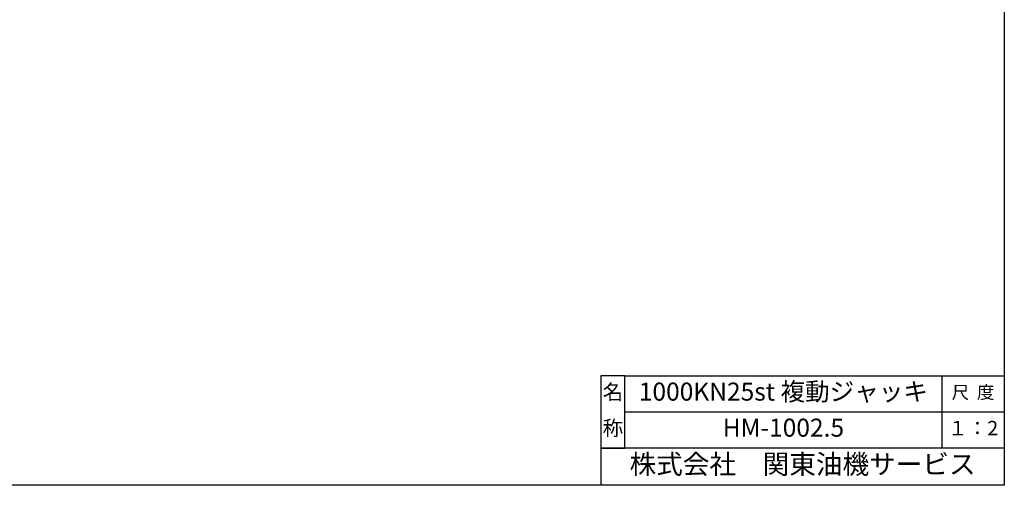
# Model space of a CAD drawing. Extents: x 4193 to 5051, y 527 to 1127.
# Drawn here: x 4622 to 5051, y 527 to 730 of the extents above; entities that cross this region are included whole.
import ezdxf
from ezdxf.enums import TextEntityAlignment as Align

# ---------------------------------------------------------------- set-up
doc = ezdxf.new("R2010")
doc.units = 0
doc.header["$LTSCALE"] = 12.6
doc.header["$MEASUREMENT"] = 0
doc.layers.add('図面枠', color=5, linetype='CONTINUOUS')
doc.layers.add('文字', color=7, linetype='CONTINUOUS')
doc.styles.add('WMF-ＭＳ Ｐ明朝0', font='MS PMincho.ttf')

msp = doc.modelspace()

# ---------------------------------------------------------------- linework, layer by layer
at = {"layer": '図面枠'}
msp.add_line((5051.45, 1127.41), (5051.45, 526.76), dxfattribs=at)
at = {"layer": '図面枠', "linetype": 'Continuous'}
for p, q in [((4875.65, 574.38), (4875.65, 563.92)), ((4875.65, 574.38), (4875.65, 526.76)), ((4886.11, 574.38), (4875.65, 574.38)), ((4886.11, 542.99), (4886.11, 574.38)), ((4886.11, 542.99), (4886.11, 574.38)), ((4886.11, 574.38), (5051.45, 574.38)), ((5024.24, 574.38), (5024.24, 542.99)), ((4875.65, 563.92), (4875.65, 553.46)), ((4886.11, 558.69), (5051.45, 558.69)), ((4875.65, 553.46), (4875.65, 542.99)), ((4904.95, 542.99), (4875.65, 542.99)), ((4875.65, 542.99), (4886.11, 542.99)), ((5051.45, 542.99), (4886.11, 542.99)), ((4927.97, 542.99), (4904.95, 542.99)), ((4936.34, 542.99), (4927.97, 542.99)), ((5024.24, 542.99), (4936.34, 542.99)), ((5051.45, 526.76), (4193.37, 526.76))]:
    msp.add_line(p, q, dxfattribs=at)

# ---------------------------------------------------------------- texts
at = {"layer": '図面枠', "style": 'WMF-ＭＳ Ｐ明朝0'}
for s, height, p in [('名', 6.54, (4880.88, 566.54)), ('尺  度', 5.581, (5037.84, 566.54)), ('称', 6.54, (4880.88, 550.84)), ('１：2', 6.279, (5037.84, 550.84))]:
    msp.add_text(s, height=height, dxfattribs=at).set_placement(p, align=Align.MIDDLE)
at = {"layer": '図面枠', "lineweight": 30, "insert": (4963.55, 534.87), "char_height": 8.5023, "width": 167.177, "attachment_point": 5, "style": 'WMF-ＭＳ Ｐ明朝0'}
msp.add_mtext('株式会社\u3000関東油機サービス', dxfattribs=at)
at = {"layer": '文字', "width": 131.8516, "attachment_point": 5, "style": 'WMF-ＭＳ Ｐ明朝0'}
for s, insert, char_height in [('1000KN25st 複動ジャッキ', (4955.18, 566.54), 7.8483), ('HM-1002.5', (4955.18, 550.84), 7.848)]:
    msp.add_mtext(s, dxfattribs=dict(at, insert=insert, char_height=char_height))

doc.saveas('drawing.dxf')
